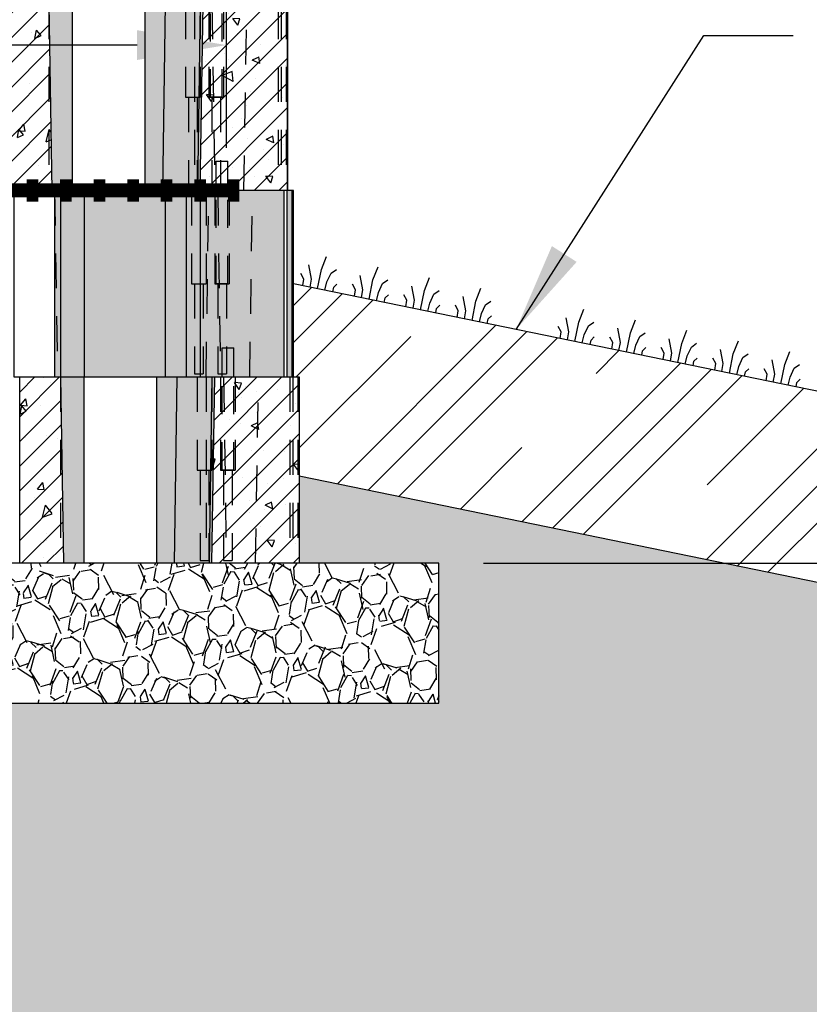
# Model space of a CAD drawing. Extents: x -28 to 149, y -61 to 20.
# Drawn here: x 93 to 96, y 7 to 11 of the extents above; entities that cross this region are included whole.
import ezdxf

# ---------------------------------------------------------------- set-up
doc = ezdxf.new("R2010")
doc.units = 0
doc.header["$MEASUREMENT"] = 0
doc.linetypes.add('HIDDEN2', pattern=[0.1875, 0.125, -0.0625])
for name, color, linetype in [('Dtl-Sect-Grid', 2, 'Continuous'), ('Dtl-Sect-Lvl-Pad', 4, 'Continuous'), ('Dtl-Sect-Lvl-Pad-Hat', 17, 'Continuous'), ('Dtl-Sect-Prd-Grd', 5, 'Continuous'), ('Dtl-Sect-Prd-Grd-Hat', 17, 'Continuous'), ('Dtl-Sect-Prd-Grd-Turf', 18, 'Continuous'), ('Dtl-Sect-Wal-Fil-Hat', 51, 'Continuous'), ('GEN-TXT', 7, 'Continuous'), ('Sect-CmpIII-SF', 3, 'Continuous'), ('Sect-CmpIII-SF-Hat', 17, 'Continuous'), ('Sect-CmpIII-SF-Hat-Sect', 17, 'Continuous'), ('Sect-CmpIII-SF-Hat-Sld-Cores', 41, 'Continuous'), ('Sect-CmpIII-SF-Hat-Sld-Sides', 41, 'Continuous'), ('Sect-CmpIII-SF-Hdn-Cores', 18, 'HIDDEN2'), ('Sect-CmpIII-SF-Hdn-Cores-Cntr', 18, 'HIDDEN2'), ('Sect-CmpIII-SF-Hdn-Cores-Pins', 7, 'HIDDEN2'), ('Sect-CmpIII-SF-Hdn-Lns-Sides', 8, 'HIDDEN2'), ('Sect-CmpIII-SF-Rad-Lns', 25, 'Continuous'), ('Sect-Pin-Strgt-NV', 2, 'Continuous'), ('Sect-Pin-Strgt-NV-Hdn', 18, 'HIDDEN2')]:
    doc.layers.add(name, color=color, linetype=linetype)
doc.styles.add('Dim-Text', font='ARIAL.TTF')
doc.dimstyles.new('Dtl-Sht-MS .375 Scale', dxfattribs={"dimscale": 0, "dimtxt": 0.32, "dimasz": 0.32, "dimexe": 0.32, "dimexo": 0.16, "dimgap": 0.16, "dimtad": 1, "dimzin": 12, "dimdsep": 46, "dimtxsty": 'Dim-Text', "dimcen": 0.16, "dimclrd": 256, "dimclre": 256, "dimclrt": 256, "dimadec": 0, "dimazin": 3, "dimtfac": 1, "dimtmove": 0, "dimatfit": 0, "dimfxl": 0, "dimtolj": 1, "dimtzin": 0, "dimarcsym": 0})
doc.dimstyles.new('Dtl-Sht-MS-LDR .375 Scale', dxfattribs={"dimscale": 0, "dimtxt": 0.32, "dimasz": 0.32, "dimexe": 0.32, "dimexo": 0.16, "dimgap": 0.16, "dimtad": 0, "dimjust": 1, "dimzin": 12, "dimdsep": 46, "dimtxsty": 'Dim-Text', "dimcen": 0.16, "dimclrd": 256, "dimclre": 256, "dimclrt": 256, "dimadec": 0, "dimazin": 3, "dimtfac": 1, "dimtofl": 0, "dimtmove": 0, "dimatfit": 0, "dimfxl": 0, "dimtolj": 1, "dimtzin": 0, "dimarcsym": 0})
pattern_1 = [(45, (-19.05219999958273, -2.678899999753212), (-0.04419417382415922, 0.04419417382415922), [])]
pattern_2 = [(45, (74.94780000041726, 6.321099999913459), (-0.04419417382415922, 0.04419417382415922), [])]

# ---------------------------------------------------------------- blocks, each defined once
blk = doc.blocks.new('Sect-Pin-Strgt-NV')
at = {"layer": 'Sect-Pin-Strgt-NV', "ltscale": 0.75, "extrusion": (-2.220446049250313e-16, 1, 2.220446049250313e-16)}
for p, q in [((-0.02084999999999937, 0.1042000000000001), (0.02084999999999937, 0.1042000000000001)), ((-0.02084999999999937, 0), (-0.02084999999999937, 0.1042000000000001)), ((0.02084999999999937, 0), (0.02084999999999937, 0.1042000000000001))]:
    blk.add_line(p, q, dxfattribs=at)
at = {"layer": 'Sect-Pin-Strgt-NV-Hdn', "ltscale": 0.75, "extrusion": (-2.220446049250313e-16, 1, 2.220446049250313e-16)}
for p, q in [((-0.02084999999999937, -0.3332999999999999), (-0.02084999999999937, 0)), ((0.02084999999999937, -0.3332999999999999), (0.02084999999999937, 0)), ((0.02084999999999937, -0.3332999999999999), (-0.02084999999999937, -0.3332999999999999))]:
    blk.add_line(p, q, dxfattribs=at)
blk = doc.blocks.new('Sect-Pin-Strgt-NV-Hdn')
at = {"layer": 'Sect-Pin-Strgt-NV-Hdn', "ltscale": 0.75, "extrusion": (-2.220446049250313e-16, 1, 2.220446049250313e-16)}
for p, q in [((-0.02084999999999937, 0.1042000000000001), (0.02084999999999937, 0.1042000000000001)), ((-0.02084999999999937, 0), (-0.02084999999999937, 0.1042000000000001)), ((0.02084999999999937, 0), (0.02084999999999937, 0.1042000000000001)), ((-0.02084999999999937, -0.3332999999999999), (-0.02084999999999937, 0)), ((0.02084999999999937, -0.3332999999999999), (0.02084999999999937, 0)), ((0.02084999999999937, -0.3332999999999999), (-0.02084999999999937, -0.3332999999999999))]:
    blk.add_line(p, q, dxfattribs=at)
blk = doc.blocks.new('Sect-CmpIII-SF-XSect')
at = {"layer": 'Sect-CmpIII-SF-Hat'}
h = blk.add_hatch(dxfattribs=at)
h.set_pattern_fill('AR-CONC', color=17, scale=0.04, angle=30, style=0)
h.set_pattern_definition([(80, (-19.05219999958273, -2.678899999753212), (0.2610166426986462, 0.1217140593054957), [0.02999999999999999, -0.3299999999999998]), (24.99999999999999, (-19.05219999958273, -2.678899999753212), (-0.1985032986271334, 0.2328167318018125), [0.024, -0.264]), (130.4514, (-19.03044861425998, -2.668757160267222), (0.06251361994459792, 0.3545307394621227), [0.025496076, -0.2804568448]), (76.18419999999999, (-19.09219999958273, -2.609617967450457), (0.4028069468943443, 0.1561107412378128), [0.04499999999999997, -0.4949999999999998]), (126.6356, (-19.05863274598277, -2.596608760156136), (0.1289530846099404, 0.5243768701018178), [0.0382441152, -0.4206852]), (21.18420000000001, (-19.09219999958273, -2.609617967450457), (0.1289526751894545, 0.5243769709068401), [0.036, -0.396]), (51, (-19.04755898343135, -2.606938475526146), (0.2872984464661357, -0.02008986452018482), [0.02999999999999999, -0.3299999999999998]), (356, (-19.04755898343135, -2.606938475526146), (-0.06074310557963755, 0.2998624106107183), [0.024, -0.264]), (101.4514, (-19.02361744726377, -2.608612646179652), (0.2265555571324525, 0.2797723671747108), [0.025496076, -0.2804568448]), (67.5, (-19.05219999958273, -2.678899999753212), (-0.06236647332181548, 0.1177497847361059), [0, -0.2608, 0, -0.268, 0, -0.265]), (37.49999999999999, (-19.05219999958273, -2.678899999753212), (0.01224761857821687, 0.1892421323045228), [0, -0.1528, 0, -0.2548, 0, -0.101]), (357.5000000000001, (-19.12944946560031, -2.723499999753212), (0.1894324906810373, 0.09895125047405282), [0, -0.1, 0, -0.312, 0, -0.414]), (347.5, (-19.16409048175168, -2.743499999753212), (0.1820006186480325, 0.151314616966549), [0, -0.13, 0, -0.2072, 0, -0.294])])
h.paths.add_polyline_path([(-0.8541666662494194, 0.6666666669134527), (-0.999999999582748, 0.6666666669134527), (-0.999999999582748, 2.467883675194571e-10), (-0.8437520212861997, 2.467883675194571e-10)])
h = blk.add_hatch(dxfattribs=at)
h.set_pattern_fill('AR-CONC', color=17, scale=0.04, angle=105, style=0)
h.set_pattern_definition([(155, (-19.05219999958273, -2.678899999753212), (-0.05001067508652818, 0.2836246328788882), [0.03, -0.33]), (99.99999999999991, (-19.05219999958273, -2.678899999753212), (-0.2762601282399613, -0.1314820585386848), [0.024, -0.264]), (205.4514, (-19.05636755741526, -2.655264614882011), (-0.3262706820398625, 0.1521428274463836), [0.025496076, -0.2804568448]), (151.1842, (-19.12947406568586, -2.699605523361413), (-0.04653728736687736, 0.4294860659913138), [0.045, -0.495]), (201.6356, (-19.13335215046753, -2.663815015582161), (-0.4731336473182045, 0.2602778355979817), [0.0382441152, -0.4206852]), (96.1842, (-19.12947406568586, -2.699605523361413), (-0.4731338506541982, 0.2602774662184202), [0.03599999999999999, -0.3959999999999999]), (126, (-19.12050831096418, -2.6557921094078), (0.09376362856049783, 0.2723093497430145), [0.02999999999999999, -0.3299999999999998]), (71.00000000000007, (-19.12050831096418, -2.6557921094078), (-0.3053663193248733, 0.01893676832803051), [0.024, -0.264]), (176.4514, (-19.11269466076316, -2.633099668552374), (-0.2116024619763903, 0.2912462806417748), [0.025496076, -0.2804568448]), (142.5, (-19.05219999958273, -2.678899999753212), (-0.1298791891881472, -0.02976550042968348), [0, -0.2608, 0, -0.268, 0, -0.265]), (112.5, (-19.05219999958273, -2.678899999753212), (-0.1796239460697574, 0.06080975907145893), [0, -0.1528, 0, -0.2548, 0, -0.101]), (72.50000000000001, (-19.02911334075959, -2.765060583458196), (-0.04655083202702782, 0.2085882032464719), [0, -0.1, 0, -0.312, 0, -0.414]), (62.50000000000001, (-19.01876057895549, -2.803697616509759), (-0.09905347009647597, 0.2149622026260583), [0, -0.1299999999999999, 0, -0.2071999999999999, 0, -0.2939999999999998])])
h.paths.add_polyline_path([(4.172662215751188e-10, 0.6666666669134527), (-0.3020833329160908, 0.6666666669134527), (-0.3124979778793104, 2.467883675194571e-10), (4.172520107204036e-10, 2.467883675194571e-10)])
at = {"layer": 'Sect-CmpIII-SF-Hat-Sect'}
h = blk.add_hatch(dxfattribs=at)
h.set_pattern_fill('ANSI31', scale=0.5, style=0)
h.set_pattern_definition(pattern_1)
h.paths.add_polyline_path([(-0.8541666662494194, 0.6666666669134527), (-0.999999999582748, 0.6666666669134527), (-0.999999999582748, 2.467883675194571e-10), (-0.8437520212861997, 2.467883675194571e-10)])
h = blk.add_hatch(dxfattribs=at)
h.set_pattern_fill('ANSI31', scale=0.5, style=0)
h.set_pattern_definition(pattern_1)
h.paths.add_polyline_path([(4.172662215751188e-10, 0.6666666669134527), (-0.3020833329160908, 0.6666666669134527), (-0.3124979778793104, 2.467883675194571e-10), (4.172520107204036e-10, 2.467883675194571e-10)])
at = {"layer": 'Sect-CmpIII-SF-Hat-Sld-Cores'}
for points in [[(-0.7708333329160624, 0.6666666669134527), (-0.8541666662494194, 0.6666666669134527), (-0.8437520212861997, 2.467883675194571e-10), (-0.7708333329160624, 2.467883675194571e-10)], [(-0.4380630710723707, 0.6666666669134527), (-0.5104166662494194, 0.6666666669134527), (-0.510416666249391, 2.467883675194571e-10), (-0.4471055151393486, 2.467883675194571e-10)]]:
    blk.add_hatch(color=21, dxfattribs=at).paths.add_polyline_path(points)
h = blk.add_hatch(color=26, dxfattribs=at)
h.dxf.hatch_style = 1
h.paths.add_polyline_path([(-0.313063071072385, 0.6666666669134527), (-0.4380630710723707, 0.6666666669134527), (-0.4471055151393486, 2.467883675194571e-10), (-0.3221055151393486, 2.467883675194571e-10)])
h = blk.add_hatch(color=26, dxfattribs=at)
h.dxf.hatch_style = 1
h.paths.add_polyline_path([(-0.3020833329160908, 0.6666666669134527), (-0.313063071072385, 0.6666666669134527), (-0.3221055151393486, 2.467883675194571e-10), (-0.3124979778793104, 2.467883675194571e-10)])
at = {"layer": 'Sect-CmpIII-SF', "color": 2}
for p, q in [((-0.8541666662494194, 0.6666666669134527), (-0.8437520212861997, 2.467883675194571e-10)), ((-0.3124979778793104, 2.467883675194571e-10), (-0.3020833329160908, 0.6666666669134527))]:
    blk.add_line(p, q, dxfattribs=at)
at = {"layer": 'Sect-CmpIII-SF'}
blk.add_lwpolyline([(-0.3124979778792962, 2.467883675194571e-10), (-0.3221055151393486, 2.467883675194571e-10), (-0.4471055151393486, 2.467883675194571e-10), (-0.510416666249391, 2.467883675194571e-10), (-0.7708333329160624, 2.467883675194571e-10), (-0.8437520212861855, 2.467883675194571e-10), (-0.999999999582748, 2.467883675194571e-10), (-0.999999999582748, 0.6666666669134527), (-0.8541666662494052, 0.6666666669134527), (-0.7708333329160624, 0.6666666669134527), (-0.5104166662494194, 0.6666666669134527), (-0.4380630710723707, 0.6666666669134527), (-0.313063071072385, 0.6666666669134527), (-0.3020833329160766, 0.6666666669134527), (4.172662215751188e-10, 0.6666666669134527), (4.172520107204036e-10, 2.467883675194571e-10)], close=True, dxfattribs=at)
at = {"layer": 'Sect-CmpIII-SF', "color": 5}
blk.add_lwpolyline([(4.172520107204036e-10, 2.467883675194571e-10), (4.172413525793672e-10, 0.6666666669134527), (-0.0104166662494265, 0.6666666669134527)], dxfattribs=at)
at = {"layer": 'Sect-CmpIII-SF-Hdn-Cores-Cntr'}
for p, q in [((-0.2708333329160624, 0.6666666669134527), (-0.2604186879528427, 2.467883675194571e-10)), ((-0.156247977879282, 2.467883675194571e-10), (-0.1458333329160624, 0.6666666669134527))]:
    blk.add_line(p, q, dxfattribs=at)
at = {"layer": 'Sect-CmpIII-SF-Hdn-Cores-Pins'}
for p, q in [((-0.3645833329160766, 0.6666666669134527), (-0.3645833329160766, 0.3333333335801241)), ((-0.3124999995827338, 0.6666666669134527), (-0.3124999995827338, 0.3333333335801241)), ((-0.2812499995827338, 0.6666666669134527), (-0.2812499995827338, 0.3333333335801241)), ((-0.229166666249391, 0.6666666669134527), (-0.229166666249391, 0.3333333335801241)), ((-0.3645833329160766, 0.3333333335801241), (-0.3385416662494052, 0.3333333335801241)), ((-0.3541666662494052, 0.3333333335801241), (-0.3541666662494052, 0.01041666691345267)), ((-0.3385416662494052, 0.3333333335801241), (-0.3124999995827338, 0.3333333335801241)), ((-0.3229166662494052, 0.3333333335801241), (-0.3229166662494052, 0.01041666691345267)), ((-0.2812499995827338, 0.3333333335801241), (-0.2552083329160624, 0.3333333335801241)), ((-0.2708333329160624, 0.3333333335801241), (-0.2708333329160624, 0.01041666691345267)), ((-0.2552083329160624, 0.3333333335801241), (-0.229166666249391, 0.3333333335801241)), ((-0.2395833329160624, 0.3333333335801241), (-0.2395833329160624, 0.01041666691345267)), ((-0.3541666662494052, 0.01041666691345267), (-0.3385416662494052, 0.01041666691345267)), ((-0.3385416662494052, 0.01041666691345267), (-0.3229166662494052, 0.01041666691345267)), ((-0.2708333329160624, 0.01041666691345267), (-0.2552083329160624, 0.01041666691345267)), ((-0.2552083329160624, 0.01041666691345267), (-0.2395833329160624, 0.01041666691345267))]:
    blk.add_line(p, q, dxfattribs=at)
at = {"layer": 'Sect-CmpIII-SF-Hdn-Lns-Sides'}
for p, q in [((-0.8541666662494052, 0.6666666669134527), (-0.8541666662494052, 2.467883675194571e-10)), ((-0.3333333329160624, 0.6666666669134598), (-0.3333333329160624, 2.467883675194571e-10)), ((-0.03366719549490682, 0.6666666669134598), (-0.03366719549490682, 2.467883675194571e-10)), ((-0.02325052882824963, 0.6666666669134598), (-0.02325052882824963, 2.467883675194571e-10)), ((-0.005208332916062375, 0.6666666669134598), (-0.005208332916062375, 2.467883675194571e-10))]:
    blk.add_line(p, q, dxfattribs=at)
at = {"layer": 'Sect-CmpIII-SF-Rad-Lns'}
for points in [[(-0.7708333329160624, 0.6666666669134527), (-0.7708333329160624, 2.467883675194571e-10)], [(-0.5104166662494194, 0.6666666669134527), (-0.510416666249391, 2.467883675194571e-10)], [(-0.4380630710723707, 0.6666666669134527), (-0.4471055151393486, 2.467883675194571e-10)], [(-0.313063071072385, 0.6666666669134527), (-0.3221055151393486, 2.467883675194571e-10)]]:
    blk.add_lwpolyline(points, dxfattribs=at)
for name in ['Sect-Pin-Strgt-NV', 'Sect-Pin-Strgt-NV-Hdn']:
    blk.add_blockref(name, (-0.2552083329160588, 0.6666666669134562))
blk = doc.blocks.new('*D2')
at = {"layer": 'Defpoints', "color": 0}
for p in [(93.729166671, 17.99999999933334), (94.5, 8.999999999666676), (109.1572280787718, 8.99999999966667)]:
    blk.add_point(p, dxfattribs=at)
at = {"layer": 'GEN-TXT', "lineweight": -2}
for p, q in [((93.889166671, 17.99999999933334), (109.4772280787718, 17.99999999933333)), ((109.1572280787718, 17.67999999933333), (109.1572280787718, 9.31999999966667)), ((94.66, 8.999999999666676), (109.4772280787718, 8.99999999966667))]:
    blk.add_line(p, q, dxfattribs=at)
at = {"layer": 'GEN-TXT'}
for points in [[(109.1038947454384, 17.67999999933333), (109.2105614121051, 17.67999999933333), (109.1572280787718, 17.99999999933333)], [(109.1038947454384, 9.31999999966667), (109.2105614121051, 9.31999999966667), (109.1572280787718, 8.99999999966667)]]:
    blk.add_solid(points, dxfattribs=at)
at = {"layer": 'GEN-TXT', "insert": (108.7901885153338, 13.49999999949998), "char_height": 0.32, "attachment_point": 5, "rotation": 90, "style": 'Dim-Text'}
blk.add_mtext('\\A1;Design Height', dxfattribs=at)
blk = doc.blocks.new('*D3')
at = {"layer": 'Defpoints', "color": 0}
for p in [(85.74005521995905, 10.85325606409281), (85.74005521995905, 10.32571365075013), (93.74005521995905, 10.32571365075013)]:
    blk.add_point(p, dxfattribs=at)
at = {"layer": 'GEN-TXT', "lineweight": -2}
for p, q in [((85.74005521995905, 10.48571365075013), (85.74005521995905, 11.17325606409281)), ((93.74005521995905, 10.48571365075013), (93.74005521995905, 11.17325606409281)), ((93.42005521995905, 10.85325606409281), (86.06005521995904, 10.85325606409281))]:
    blk.add_line(p, q, dxfattribs=at)
at = {"layer": 'GEN-TXT'}
for points in [[(86.06005521995904, 10.90658939742614), (86.06005521995904, 10.79992273075947), (85.74005521995905, 10.85325606409281)], [(93.42005521995905, 10.90658939742614), (93.42005521995905, 10.79992273075947), (93.74005521995905, 10.85325606409281)]]:
    blk.add_solid(points, dxfattribs=at)
at = {"layer": 'GEN-TXT', "insert": (89.32931905629836, 11.22040476804915), "char_height": 0.32, "attachment_point": 5, "style": 'Dim-Text'}
blk.add_mtext('\\A1;Grid Depth', dxfattribs=at)
blk = doc.blocks.new('Prd-Turf')
at = {"layer": 'Dtl-Sect-Prd-Grd-Turf'}
for points in [[(-0.05574367585836626, 0), (-0.05547202296570219, -0.01637879286636235), (-0.06463140382579269, -0.02967183718996935)], [(-0.0269756245231747, 0), (-0.02793459291151379, -0.03024573030997857), (-0.03596152947829978, -0.06430626660330674), (-0.0519205254403019, -0.0810195345206921)], [(0, 0), (0, 0), (0.0001315867968045836, -0.07034110036493146), (-0.008265351430324586, -0.1196999636629705)], [(0.04881870226167706, -0.07668319913545929), (0.02930787033365334, -0.02875471813440456), (0.02864287480883831, 0), (0.02864287480883831, 0), (0.02864287480883831, 0)], [(0.0535753860289816, 0), (0.0535753860289816, 0), (0.0535753860289816, 0), (0.0548246784583668, -0.02358660838271831), (0.06913934323497273, -0.04071143678725164)]]:
    blk.add_lwpolyline(points, dxfattribs=at)

msp = doc.modelspace()

# ---------------------------------------------------------------- hatches: boundary and pattern name
at = {"layer": 'Dtl-Sect-Lvl-Pad-Hat'}
h = msp.add_hatch(dxfattribs=at)
h.set_pattern_fill('GRAVEL,_O', color=256, scale=0.25, angle=75.00000000000001)
h.set_pattern_definition([(303.0128, (-0.1948940284538133, 0.2385714100076625), (1.655695457306418, -2.514194163966163), [0.033634, -3.329772]), (259.9697, (-0.1765693113113934, 0.2103676027885954), (0.5349778459700919, 2.962481931586812), [0.057717, -5.71398125]), (207.5104, (-0.1866217772733429, 0.1535327725514614), (3.303345129063137, 1.703059389102842), [0.040697, -4.029008]), (342.2737000000001, (-0.151486270027772, 0.04317881416936969), (-4.764924699072346, 1.53557573952602), [0.0525595, -5.2033895]), (7.833700000000043, (-0.1014222117603522, 0.02717599973576468), (-3.221301059685172, -0.4309527717082241), [0.05153874999999999, -5.10234325]), (72.27370000000006, (-0.05036435410957102, 0.03420061161917631), (-1.53557573952602, -4.764924699072346), [0.0525595, -5.203389499999999]), (112.6942, (-0.034361539675966, 0.08426466988659609), (1.57364987686721, -3.786307701194505), [0.06950724999999999, -6.88121225]), (147.2553, (-0.06117833981261277, 0.148390399749352), (-4.85965710917633, 3.113877299206743), [0.065622, -6.49658025]), (196.4296, (-0.1163723230536291, 0.1838851065940409), (-3.656896359839925, -1.09069206555841), [0.0527375, -5.22101825]), (250.2364, (-0.1669565089769565, 0.1689690034007049), (0.9532318471302899, 2.591592037415071), [0.060208, -2.95019075]), (297.3974, (-0.1873152808145531, 0.1123075490488735), (1.879836499291173, -3.609531115715622), [0.077862, -7.70834375]), (213.8141, (-0.0850137417991754, 0.2815984085631578), (-1.901821610257469, -1.30214251379054), [0.02657524999999999, -2.630961]), (246.4692000000001, (-0.1070938246612845, 0.2668092253266706), (1.324126608875029, 3.009848486885634), [0.05055924999999999, -5.005377749999999]), (300.0000000000001, (-0.1272792206135785, 0.220454076850486), (0.2414815312984508, -0.0647047812984508), [0.03535525, -0.318198]), (278.1986, (-0.1607863286915447, 0.211314946243503), (-0.1594394442203931, 1.336816826124635), [0.0190395, -1.88490375]), (6.801400000000034, (-0.1580712182836709, 0.1924701014451753), (-0.7891491911284356, -0.04736713346784613), [0.02692575, -1.3193655]), (105.9638, (-0.1313348821754189, 0.195658883580503), (-0.2888493570140601, 0.8538535753841968), [0.04373225, -1.41400575]), (236.5651, (-0.1433624990755784, 0.2377045305811498), (0.370890621651655, 0.418258360134139), [0.03162275000000001, -0.75894675]), (91.3895, (-0.1955999798235364, 0.05241085663326045), (-0.07739485426900317, 2.608928908715796), [0.0443, -4.38571125]), (145.3462, (-0.1966742432352926, 0.09669794231432736), (2.397477800419395, -1.677677190833298), [0.03716525, -3.679352]), (8.198599999999994, (-0.1916587903900318, 0.2506454828362759), (-1.336816826124635, -0.1594394442203931), [0.03807875, -1.8658645]), (58.61049999999999, (-0.1539691007933766, 0.2560757036520236), (-1.37149036427705, -2.220701284480989), [0.0443, -4.38571125]), (54.44400000000007, (-0.04588147674873075, 0.01229390464236974), (-0.8064858720834149, -1.077998464783452), [0.04271999999999999, -2.093281]), (9.77510000000005, (-0.02103982755029389, 0.04704865201739466), (-2.979820149590756, -0.4956528012676668), [0.0357945, -3.54366075]), (141.8014, (0.05046971379499154, 0.1883555361263683), (-1.077997609520222, 0.8064870221224499), [0.03807875, -1.8658645]), (92.35399999999998, (0.02054459555141196, 0.2119030900992926), (0.1247624714582214, -3.398078112386426), [0.04190775, -4.148855999999999]), (144.444, (0.01876438076993275, 0.07002962240595745), (1.077998464783451, -0.8064858720834154), [0.02136, -2.114641]), (176.3099, (0.04658742811845373, 0.1738666487320323), (-1.030630616004107, 0.01733820899224234), [0.0127475, -1.26200725]), (240.9638, (0.03386630767708407, 0.1746870722300911), (0.4355953066160574, 0.6597398659855455), [0.05153875, -0.9792375]), (261.009, (0.008851282593344684, 0.1296260189794192), (0.4055663048819487, 2.479519222684554), [0.0477625, -4.72848075]), (18.69010000000002, (-0.1096015510839149, 0.1898354550656963), (-0.5476676539790692, -0.1120722848940584), [0.0360555, -0.86533225]), (68.1572, (-0.07544739539319241, 0.201389400238402), (1.582945745124209, 3.975774568448303), [0.0629485, -6.23189075]), (135.9454, (-0.05202676137711684, 0.2598186215431999), (1.431551242009874, -1.418859186670091), [0.025739, -2.5481685]), (165, (-0.07052485440483938, 0.27771612288662), (-0.3061862178478972, -0.1767766952966369), [0.015, -0.235]), (195.2564, (0.0003127436706640702, 0.1267375326862428), (1.949189503303558, 0.5129911037118295), [0.034731, -3.43838]), (123.0128, (-0.03319436440730209, 0.1175984020792597), (-1.655695457306419, 2.514194163966162), [0.067268, -3.296138]), (75.00000000000001, (-0.06984379869214208, 0.1740060165173938), (-0.1767766952966369, 0.3061862178478972), [0.065, -0.185]), (40.30480000000002, (-0.05302056076047823, 0.2367911952261833), (-2.33741951634874, -1.961879293363451), [0.0395285, -3.9133185]), (329.0546, (-0.02287561070314226, 0.2623603560657712), (0.9012211027606353, -0.5003004831369139), [0.0364005, -1.783627]), (282.646, (0.00834360276594992, 0.2436424312242924), (1.185426235368469, -5.235194774219767), [0.05926625, -5.8673685]), (250.4261, (0.02131856312101696, 0.185813801603797), (-1.082642133857719, -3.0745546453755), [0.06269975, -6.2072685])])
h.paths.add_polyline_path([(92.5, 8.999999999666676), (92.5, 8.499999999666676), (94.5, 8.499999999666676), (94.5, 8.999999999666676)])
at = {"layer": 'Dtl-Sect-Prd-Grd-Hat'}
h = msp.add_hatch(dxfattribs=at)
h.set_pattern_fill('CLAY', color=256, scale=3, angle=45, style=0)
h.set_pattern_definition([(45, (0, 0), (-0.397747564417433, 0.397747564417433), []), (45, (-0.06629126073623882, 0.06629126073623884), (-0.397747564417433, 0.397747564417433), []), (45, (-0.1325825214724776, 0.1325825214724777), (-0.397747564417433, 0.397747564417433), []), (45, (-0.2651650429449553, 0.2651650429449554), (-0.397747564417433, 0.397747564417433), [0.5625, -0.375])])
h.paths.add_polyline_path([(93.97916666700002, 9.999999999666676), (93.97916666700002, 9.666666666333342), (94.00000000000001, 9.666666666333342), (94.00000000000003, 9.311775747331088), (98.750000004, 8.33741677295107), (98.75000000399999, 8.666666666666663), (98.854166671, 8.66666666666666), (98.854166671, 8.999999999666672)])
at = {"layer": 'Dtl-Sect-Wal-Fil-Hat'}
h = msp.add_hatch(dxfattribs=at)
h.set_pattern_fill('AR-SAND', color=256, scale=0.2, style=0)
h.set_pattern_definition([(37.50000000000001, (0, 0), (-0.01259867162192163, 0.3853647538026317), [0, -0.304, 0, -0.34, 0, -0.325]), (7.499999999999999, (0, 0), (0.3539553410535454, 0.5644292130459481), [0, -0.164, 0, -0.274, 0, -0.105]), (327.5, (-0.246, 0), (0.6228283723502991, 0.0011318107073929), [0, -0.1, 0, -0.36, 0, -0.47]), (317.5, (-0.246, 0), (0.6012253209144587, 0.1755351129868498), [0, -0.05, 0, -0.236, 0, -0.27])])
h.paths.add_polyline_path([(91.7360904742545, 17.41386258481518), (81.7065130089343, 18.13026097519519), (83.54993333415511, 12.59999999953333), (83.6685187464114, 12.63952847028544), (87.62254214671185, 0.7774582693853712), (87.63285706645782, 0.8219418020412989), (87.8423582597651, 1.039326361818857), (88.22912980607948, 1.150587156779944), (88.62395906246888, 1.039326361818859), (88.82540254570112, 0.7897366894945915), (88.85818508458019, 0.6323505192565413), (97.98187102342949, 0.5488848857091846), (97.731953466615, 8.546246831730487), (94, 9.311775747331092), (94, 8.999999999666676), (94.5, 8.999999999666676), (94.5, 8.499999999666676), (92.5, 8.499999999666676), (92.5, 8.999999999666676), (91.99902367583346, 8.999999999666676)])
h.paths.add_polyline_path([(85.87395320605036, 13.68961371326817), (88.83534064082234, 13.68961371326817, -1), (88.83534064082234, 12.92174425086818), (85.8739532060503, 12.92174425086818, -1)], flags=16)
h.paths.add_polyline_path([(85.69887578350938, 9.048572944558822), (90.2929879952372, 9.048572944558826), (90.2929879952372, 8.553559925133944), (89.31128631893164, 8.553559925133943), (89.31128631893162, 8.00993514411081), (88.37226733090051, 8.009935144110813), (88.3722673309005, 7.402354456072166), (85.70495476541802, 7.402354456072166)], flags=16)
h.paths.add_polyline_path([(89.88585495773607, 6.70106434089626), (92.84724239250805, 6.70106434089626, -1), (92.84724239250805, 5.933194878496264), (89.88585495773602, 5.933194878496264, -1)], flags=16)
h.paths.add_polyline_path([(93.11618162867939, 2.507553472338823), (95.38368503932058, 2.507553472338823), (95.38368503932058, 1.933256064426136), (93.11618162867939, 1.933256064426136)], flags=24)
h.paths.add_polyline_path([(88.22627879801871, 11.5075534720055), (90.49378220865991, 11.5075534720055), (90.49378220865991, 10.93325606409281), (88.22627879801871, 10.93325606409281)], flags=24)
h.paths.add_polyline_path([(89.82867067890932, 15.55461915441976), (90.61055335285202, 15.55461915441976), (90.61055335285202, 15.07330946819875), (89.82867067890932, 15.07330946819875)], flags=24)
h.paths.add_polyline_path([(95.82867067890932, 6.554619154753087), (96.61055335285202, 6.554619154753087), (96.61055335285202, 6.073309468532078), (95.82867067890932, 6.073309468532078)], flags=24)
h.paths.add_polyline_path([(85.77162044165914, 13.05749344318687), (88.96856450714344, 13.05749344318687), (88.96856450714344, 13.55386452094949), (85.77162044165914, 13.55386452094949)], flags=8)
h.paths.add_polyline_path([(89.78352219334484, 6.068944070814953), (92.98046625882917, 6.068944070814953), (92.98046625882917, 6.565315148577572), (89.78352219334484, 6.565315148577572)], flags=8)
at = {"layer": 'Sect-CmpIII-SF-Hat'}
h = msp.add_hatch(dxfattribs=at)
h.set_pattern_fill('AR-CONC', color=17, scale=0.04, angle=30, style=0)
h.set_pattern_definition([(80, (74.94780000041726, 6.321099999913459), (0.2610166426986462, 0.1217140593054957), [0.02999999999999998, -0.3299999999999997]), (24.99999999999999, (74.94780000041726, 6.321099999913459), (-0.1985032986271334, 0.2328167318018125), [0.024, -0.264]), (130.4514, (74.96955138574002, 6.331242839399448), (0.06251361994459792, 0.3545307394621227), [0.025496076, -0.2804568448]), (76.18419999999999, (74.90780000041727, 6.390382032216213), (0.4028069468943443, 0.1561107412378128), [0.04499999999999996, -0.4949999999999997]), (126.6356, (74.94136725401722, 6.403391239510535), (0.1289530846099404, 0.5243768701018178), [0.0382441152, -0.4206852]), (21.18420000000001, (74.90780000041727, 6.390382032216213), (0.1289526751894545, 0.5243769709068401), [0.036, -0.396]), (51, (74.95244101656864, 6.393061524140524), (0.2872984464661357, -0.02008986452018482), [0.02999999999999998, -0.3299999999999997]), (356, (74.95244101656864, 6.393061524140524), (-0.06074310557963755, 0.2998624106107183), [0.024, -0.264]), (101.4513999999999, (74.97638255273623, 6.391387353487018), (0.2265555571324525, 0.2797723671747108), [0.025496076, -0.2804568448]), (67.5, (74.94780000041726, 6.321099999913459), (-0.06236647332181548, 0.1177497847361059), [0, -0.2608, 0, -0.268, 0, -0.265]), (37.49999999999999, (74.94780000041726, 6.321099999913459), (0.01224761857821687, 0.1892421323045228), [0, -0.1528, 0, -0.2548, 0, -0.101]), (357.5000000000001, (74.8705505343997, 6.276499999913458), (0.1894324906810373, 0.09895125047405282), [0, -0.1, 0, -0.312, 0, -0.414]), (347.5, (74.83590951824831, 6.256499999913459), (0.1820006186480325, 0.151314616966549), [0, -0.13, 0, -0.2072, 0, -0.294])])
h.paths.add_polyline_path([(93.14583333375057, 9.666666666580124), (93.00000000041726, 9.666666666580124), (93.00000000041726, 8.99999999991346), (93.1562479787138, 8.99999999991346)])
h = msp.add_hatch(dxfattribs=at)
h.set_pattern_fill('AR-CONC', color=17, scale=0.04, angle=105, style=0)
h.set_pattern_definition([(155, (74.94780000041726, 6.321099999913459), (-0.05001067508652818, 0.2836246328788882), [0.03, -0.33]), (99.9999999999999, (74.94780000041726, 6.321099999913459), (-0.2762601282399613, -0.1314820585386848), [0.024, -0.264]), (205.4514, (74.94363244258474, 6.344735384784659), (-0.3262706820398625, 0.1521428274463836), [0.025496076, -0.2804568448]), (151.1842, (74.87052593431414, 6.300394476305257), (-0.04653728736687736, 0.4294860659913138), [0.045, -0.495]), (201.6356, (74.86664784953247, 6.336184984084509), (-0.4731336473182045, 0.2602778355979817), [0.0382441152, -0.4206852]), (96.1842, (74.87052593431414, 6.300394476305257), (-0.4731338506541982, 0.2602774662184202), [0.03599999999999999, -0.3959999999999999]), (126, (74.87949168903583, 6.34420789025887), (0.09376362856049783, 0.2723093497430145), [0.02999999999999998, -0.3299999999999997]), (71.00000000000007, (74.87949168903583, 6.34420789025887), (-0.3053663193248733, 0.01893676832803051), [0.024, -0.264]), (176.4514, (74.88730533923685, 6.366900331114296), (-0.2116024619763903, 0.2912462806417748), [0.025496076, -0.2804568448]), (142.5, (74.94780000041726, 6.321099999913459), (-0.1298791891881472, -0.02976550042968348), [0, -0.2608, 0, -0.268, 0, -0.265]), (112.5, (74.94780000041726, 6.321099999913459), (-0.1796239460697574, 0.06080975907145893), [0, -0.1528, 0, -0.2548, 0, -0.101]), (72.50000000000001, (74.97088665924042, 6.234939416208474), (-0.04655083202702782, 0.2085882032464719), [0, -0.1, 0, -0.312, 0, -0.414]), (62.50000000000001, (74.9812394210445, 6.196302383156911), (-0.09905347009647597, 0.2149622026260583), [0, -0.1299999999999999, 0, -0.2071999999999999, 0, -0.2939999999999997])])
h.paths.add_polyline_path([(94.00000000041726, 9.666666666580124), (93.69791666708392, 9.666666666580124), (93.6875020221207, 8.99999999991346), (94.00000000041726, 8.99999999991346)])
at = {"layer": 'Sect-CmpIII-SF-Hat-Sect'}
h = msp.add_hatch(dxfattribs=at)
h.set_pattern_fill('ANSI31', scale=0.5, style=0)
h.set_pattern_definition(pattern_2)
h.paths.add_polyline_path([(93.14583333375057, 9.666666666580124), (93.00000000041726, 9.666666666580124), (93.00000000041726, 8.99999999991346), (93.1562479787138, 8.99999999991346)])
h = msp.add_hatch(dxfattribs=at)
h.set_pattern_fill('ANSI31', scale=0.5, style=0)
h.set_pattern_definition(pattern_2)
h.paths.add_polyline_path([(94.00000000041726, 9.666666666580124), (93.69791666708392, 9.666666666580124), (93.6875020221207, 8.99999999991346), (94.00000000041726, 8.99999999991346)])
at = {"layer": 'Sect-CmpIII-SF-Hat-Sld-Cores'}
for points in [[(93.22916666708394, 9.666666666580124), (93.14583333375057, 9.666666666580124), (93.1562479787138, 8.99999999991346), (93.22916666708394, 8.99999999991346)], [(93.56193692892762, 9.666666666580124), (93.48958333375057, 9.666666666580124), (93.4895833337506, 8.99999999991346), (93.55289448486064, 8.99999999991346)]]:
    msp.add_hatch(color=21, dxfattribs=at).paths.add_polyline_path(points)
h = msp.add_hatch(color=26, dxfattribs=at)
h.dxf.hatch_style = 1
h.paths.add_polyline_path([(93.68693692892762, 9.666666666580124), (93.56193692892762, 9.666666666580124), (93.55289448486064, 8.99999999991346), (93.67789448486064, 8.99999999991346)])
h = msp.add_hatch(color=26, dxfattribs=at)
h.dxf.hatch_style = 1
h.paths.add_polyline_path([(93.69791666708392, 9.666666666580124), (93.68693692892762, 9.666666666580124), (93.67789448486064, 8.99999999991346), (93.6875020221207, 8.99999999991346)])
at = {"layer": 'Sect-CmpIII-SF-Hat-Sld-Sides'}
for points in [[(93.14671080112859, 10.33338165324679), (93.12504445075058, 10.33338165324679), (93.12504445075058, 9.666714986580123), (93.14671080112859, 9.666714986580123)], [(93.23227958846768, 10.33338165324679), (93.14671080112859, 10.33338165324679), (93.14671080112859, 9.666714986580123), (93.23227958846768, 9.666714986580123)], [(93.59675203458274, 10.33338165324679), (93.59657192675287, 10.33338165324679), (93.52115307640543, 10.33338165324679), (93.52115307640543, 9.666714986580123), (93.59675203458274, 9.666714986580123)], [(93.64587778408392, 10.33338165324679), (93.59675203458274, 10.33338165324679), (93.59675203458274, 9.666714986580123), (93.64587778408392, 9.666714986580123)]]:
    msp.add_hatch(color=21, dxfattribs=at).paths.add_polyline_path(points)
h = msp.add_hatch(color=25, dxfattribs=at)
h.dxf.hatch_style = 1
h.paths.add_polyline_path([(93.52115307640543, 10.33338165324679), (93.23227958846768, 10.33338165324679), (93.23227958846768, 9.666714986580123), (93.52115307640543, 9.666714986580123)])
h = msp.add_hatch(color=25, dxfattribs=at)
h.dxf.hatch_style = 1
h.paths.add_polyline_path([(93.94554392150508, 10.33338165324679), (93.82755685316839, 10.33338165324679), (93.8171401865017, 10.33338165324679), (93.64587778408392, 10.33338165324679), (93.64587778408392, 9.666714986580123), (93.8171401865017, 9.666714986580123), (93.82755685316839, 9.666714986580123), (93.94554392150508, 9.666714986580123)])
h = msp.add_hatch(color=16, dxfattribs=at)
h.dxf.hatch_style = 1
h.paths.add_polyline_path([(93.97400278408392, 10.33338165324679), (93.95596058817173, 10.33338165324679), (93.95596058817173, 9.666714986580123), (93.97400278408392, 9.666714986580123)])

# ---------------------------------------------------------------- linework, layer by layer
at = {"layer": 'Dtl-Sect-Grid', "color": 19}
msp.add_lwpolyline([(93.78647500033337, 10.33333333300001, 0.08, 0.08, 0), (93.7448083336667, 10.33333333300001, 0.05, 0.05, 0), (93.66647500033336, 10.33333333300001, 0.08, 0.08, 0), (93.62480833366669, 10.33333333300001, 0.05, 0.05, 0), (93.54647500033336, 10.33333333300001, 0.08, 0.08, 0), (93.50480833366669, 10.33333333300001, 0.05, 0.05, 0), (93.42647500033335, 10.33333333300001, 0.08, 0.08, 0), (93.38480833366668, 10.33333333300001, 0.05, 0.05, 0), (93.30647500033335, 10.33333333300001, 0.08, 0.08, 0), (93.26480833366668, 10.33333333300001, 0.05, 0.05, 0), (93.18647500033335, 10.33333333300001, 0.08, 0.08, 0), (93.14480833366667, 10.33333333300001, 0.05, 0.05, 0), (93.06647500033334, 10.33333333300001, 0.08, 0.08, 0), (93.02480833366667, 10.33333333300001, 0.05, 0.05, 0), (92.94647500033334, 10.33333333300001, 0.08, 0.08, 0)], format="xyseb", dxfattribs=at)
at = {"layer": 'Dtl-Sect-Lvl-Pad'}
msp.add_lwpolyline([(92.5, 8.499999999666676), (94.5, 8.499999999666676), (94.5, 8.999999999666676), (92.5, 8.999999999666676)], close=True, dxfattribs=at)
at = {"layer": 'Dtl-Sect-Prd-Grd', "color": 5, "flags": 128}
msp.add_lwpolyline([(93.97916666700003, 9.999999999666663), (93.97916666700003, 9.999999999666663), (93.97916666700003, 10.33333333299999), (93.95833333400005, 10.33333333299999), (93.95833333400005, 10.99999999966666), (93.93750000100003, 10.99999999966666), (93.93750000100003, 11.66666666633333), (93.91666666800002, 11.66666666633333), (93.91666666800002, 12.33333333299999), (93.89583333500003, 12.33333333299999), (93.89583333500003, 12.99999999966666), (93.87500000200005, 12.99999999966666), (93.87500000200005, 13.66666666633333), (93.85416666900004, 13.66666666633333), (93.85416666900004, 14.33333333299999)], dxfattribs=at)
at = {"layer": 'Dtl-Sect-Prd-Grd', "flags": 128}
msp.add_lwpolyline([(98.854166671, 8.999999999666677), (93.97916666700002, 9.999999999666674)], dxfattribs=at)
at = {"layer": 'Dtl-Sect-Prd-Grd', "color": 7, "flags": 128}
msp.add_lwpolyline([(98.750000004, 8.337416772951066), (94, 9.311775747331087)], dxfattribs=at)
at = {"layer": 'Sect-CmpIII-SF', "color": 2}
for p, q in [((93.12504445075058, 10.33338165324679), (93.12504445075058, 9.666714986580123)), ((93.64587778408392, 10.33338165324679), (93.64587778408392, 9.666714986580123)), ((93.14583333375057, 9.666666666580124), (93.1562479787138, 8.99999999991346)), ((93.6875020221207, 8.99999999991346), (93.69791666708392, 9.666666666580124))]:
    msp.add_line(p, q, dxfattribs=at)
at = {"layer": 'Sect-CmpIII-SF', "color": 1}
for p, q in [((93.94554392150508, 10.33338165324679), (93.94554392150508, 9.666714986580123)), ((93.95596058817173, 10.33338165324679), (93.95596058817173, 9.666714986580123))]:
    msp.add_line(p, q, dxfattribs=at)
at = {"layer": 'Sect-CmpIII-SF', "color": 17}
msp.add_line((93.97400278408392, 10.33338165324679), (93.97400278408392, 9.666714986580123), dxfattribs=at)
at = {"layer": 'Sect-CmpIII-SF'}
for points in [[(93.82755685316839, 10.33338165324679), (93.8171401865017, 10.33338165324679), (93.64587778408391, 10.33338165324679), (93.59657192675287, 10.33338165324679), (93.52115307637763, 10.33338165324679), (93.23227958846816, 10.33338165324679), (93.14671080112858, 10.33338165324679), (93.1250444507506, 10.33338165324679), (92.97921111741726, 10.33338165324679), (92.97921111741726, 9.666714986580123), (93.1250444507506, 9.666714986580123), (93.14671080112858, 9.666714986580123), (93.23227958846816, 9.666714986580123), (93.52115307637763, 9.666714986580123), (93.59657192675287, 9.666714986580123), (93.64587778408391, 9.666714986580123), (93.8171401865017, 9.666714986580123), (93.82755685316839, 9.666714986580123), (93.97921111741726, 9.666714986580123), (93.97921111741726, 10.33338165324679)], [(93.6875020221207, 8.99999999991346), (93.67789448486064, 8.99999999991346), (93.55289448486064, 8.99999999991346), (93.4895833337506, 8.99999999991346), (93.22916666708394, 8.99999999991346), (93.15624797871382, 8.99999999991346), (93.00000000041726, 8.99999999991346), (93.00000000041726, 9.666666666580124), (93.1458333337506, 9.666666666580124), (93.22916666708394, 9.666666666580124), (93.48958333375057, 9.666666666580124), (93.56193692892762, 9.666666666580124), (93.68693692892762, 9.666666666580124), (93.69791666708392, 9.666666666580124), (94.00000000041726, 9.666666666580124), (94.00000000041726, 8.99999999991346)]]:
    msp.add_lwpolyline(points, close=True, dxfattribs=at)
at = {"layer": 'Sect-CmpIII-SF-Hdn-Cores'}
for p, q in [((93.70837778408392, 10.33338165324679), (93.71879242904714, 9.666714986580123)), ((93.8229631391207, 9.666714986580123), (93.83337778408392, 10.33338165324679))]:
    msp.add_line(p, q, dxfattribs=at)
at = {"layer": 'Sect-CmpIII-SF-Hdn-Cores-Cntr'}
for p, q in [((93.12504445075058, 10.33338165324679), (93.1354590957138, 9.666714986580123)), ((93.66671313912069, 9.666714986580123), (93.67712778408391, 10.33338165324679)), ((93.72916666708394, 9.666666666580124), (93.73958131204716, 8.99999999991346)), ((93.84375202212073, 8.99999999991346), (93.85416666708394, 9.666666666580124))]:
    msp.add_line(p, q, dxfattribs=at)
at = {"layer": 'Sect-CmpIII-SF-Hdn-Cores-Pins'}
for p, q in [((93.61462778408391, 10.33338165324679), (93.61462778408391, 10.00004831991346)), ((93.66671111741725, 10.33338165324679), (93.66671111741725, 10.00004831991346)), ((93.69796111741725, 10.33338165324679), (93.69796111741725, 10.00004831991346)), ((93.7500444507506, 10.33338165324679), (93.7500444507506, 10.00004831991346)), ((93.61462778408391, 10.00004831991346), (93.64066945075058, 10.00004831991346)), ((93.62504445075058, 10.00004831991346), (93.62504445075058, 9.677131653246787)), ((93.64066945075058, 10.00004831991346), (93.66671111741725, 10.00004831991346)), ((93.65629445075058, 10.00004831991346), (93.65629445075058, 9.677131653246787)), ((93.69796111741725, 10.00004831991346), (93.72400278408392, 10.00004831991346)), ((93.70837778408392, 10.00004831991346), (93.70837778408392, 9.677131653246787)), ((93.72400278408392, 10.00004831991346), (93.7500444507506, 10.00004831991346)), ((93.73962778408392, 10.00004831991346), (93.73962778408392, 9.677131653246787)), ((93.62504445075058, 9.677131653246787), (93.64066945075058, 9.677131653246787)), ((93.63541666708392, 9.666666666580124), (93.63541666708392, 9.333333333246795)), ((93.64066945075058, 9.677131653246787), (93.65629445075058, 9.677131653246787)), ((93.68750000041726, 9.666666666580124), (93.68750000041726, 9.333333333246795)), ((93.70837778408392, 9.677131653246787), (93.72400278408392, 9.677131653246787)), ((93.71875000041726, 9.666666666580124), (93.71875000041726, 9.333333333246795)), ((93.72400278408392, 9.677131653246787), (93.73962778408392, 9.677131653246787)), ((93.7708333337506, 9.666666666580124), (93.7708333337506, 9.333333333246795)), ((93.63541666708392, 9.333333333246795), (93.6614583337506, 9.333333333246795)), ((93.6458333337506, 9.333333333246795), (93.6458333337506, 9.010416666580124)), ((93.6614583337506, 9.333333333246795), (93.68750000041726, 9.333333333246795)), ((93.6770833337506, 9.333333333246795), (93.6770833337506, 9.010416666580124)), ((93.71875000041726, 9.333333333246795), (93.74479166708394, 9.333333333246795)), ((93.72916666708394, 9.333333333246795), (93.72916666708394, 9.010416666580124)), ((93.74479166708394, 9.333333333246795), (93.7708333337506, 9.333333333246795)), ((93.76041666708394, 9.333333333246795), (93.76041666708394, 9.010416666580124)), ((93.6458333337506, 9.010416666580124), (93.6614583337506, 9.010416666580124)), ((93.6614583337506, 9.010416666580124), (93.6770833337506, 9.010416666580124)), ((93.72916666708394, 9.010416666580124), (93.74479166708394, 9.010416666580124)), ((93.74479166708394, 9.010416666580124), (93.76041666708394, 9.010416666580124))]:
    msp.add_line(p, q, dxfattribs=at)
at = {"layer": 'Sect-CmpIII-SF-Hdn-Lns-Sides'}
for p, q in [((93.1458333337506, 9.666666666580124), (93.1458333337506, 8.99999999991346)), ((93.66666666708394, 9.66666666658013), (93.66666666708394, 8.99999999991346)), ((93.9663328045051, 9.66666666658013), (93.9663328045051, 8.99999999991346)), ((93.97674947117176, 9.66666666658013), (93.97674947117176, 8.99999999991346)), ((93.99479166708394, 9.66666666658013), (93.99479166708394, 8.99999999991346))]:
    msp.add_line(p, q, dxfattribs=at)
at = {"layer": 'Sect-CmpIII-SF-Rad-Lns'}
for points in [[(93.14671080112859, 9.666714986580123), (93.14671080112859, 10.33338165324679)], [(93.23227958846768, 9.666714986580123), (93.23227958846768, 10.33338165324679)], [(93.52115307640543, 9.666714986580123), (93.52115307640543, 10.33338165324679)], [(93.59675203458274, 9.666714986580123), (93.59675203458274, 10.33338165324679)], [(93.22916666708394, 9.666666666580124), (93.22916666708394, 8.99999999991346)], [(93.48958333375057, 9.666666666580124), (93.4895833337506, 8.99999999991346)], [(93.56193692892762, 9.666666666580124), (93.55289448486064, 8.99999999991346)], [(93.68693692892762, 9.666666666580124), (93.67789448486064, 8.99999999991346)]]:
    msp.add_lwpolyline(points, dxfattribs=at)

# ---------------------------------------------------------------- block references
for name, p in [('Sect-CmpIII-SF-XSect', (93.958333334, 10.33333333300001)), ('Sect-Pin-Strgt-NV', (93.72400278408392, 10.33338165324679)), ('Sect-Pin-Strgt-NV-Hdn', (93.72400278408392, 10.33338165324679)), ('Sect-Pin-Strgt-NV', (93.74479166708394, 9.666666666580127)), ('Sect-Pin-Strgt-NV-Hdn', (93.74479166708394, 9.666666666580127))]:
    msp.add_blockref(name, p)
at = {"rotation": 168.407824598963}
for p in [(94.06586867010576, 9.982214973403167), (94.25003397783246, 9.944437474413299), (94.43419928555916, 9.906659975423437), (94.61836459328586, 9.86888247643357), (94.98669520873926, 9.79332747845384), (95.17086051646596, 9.755549979463975), (95.35502582419267, 9.71777248047411), (95.53919113191937, 9.679994981484246), (95.72335643964607, 9.642217482494381)]:
    msp.add_blockref('Prd-Turf', p, dxfattribs=at)

# ---------------------------------------------------------------- dimensions: what is measured, and where the dimension line sits
at = {"layer": 'GEN-TXT'}
dim = msp.add_linear_dim(base=(109.1572280787718, 8.99999999966667), p1=(93.729166671, 17.99999999933334), p2=(94.5, 8.999999999666676), angle=90, text='Design Height', dimstyle='Dtl-Sht-MS .375 Scale', override={"dimscale": 1, "dimpost": "'"}, dxfattribs=at)
dim.commit()
dim.dimension.update_dxf_attribs({"geometry": '*D2', "text_midpoint": (109.1572280787718, 13.49999999949998), "dimtype": 160})
dim = msp.add_linear_dim(base=(85.74005521995905, 10.85325606409281), p1=(93.74005521995905, 10.32571365075013), p2=(85.74005521995905, 10.32571365075013), text='Grid Depth', dimstyle='Dtl-Sht-MS .375 Scale', override={"dimscale": 1, "dimpost": "'"}, dxfattribs=at)
dim.commit()
dim.dimension.update_dxf_attribs({"geometry": '*D3', "text_midpoint": (89.32931905629836, 10.85325606409281), "dimtype": 160})

# ---------------------------------------------------------------- leaders
msp.add_leader([(94.7762674453398, 9.836492147833699), (95.44779950883199, 10.88815852971907), (95.76779950883198, 10.88815852971907)], dimstyle='Dtl-Sht-MS-LDR .375 Scale', override={"dimscale": 1}, dxfattribs=at)

doc.saveas('drawing.dxf')
